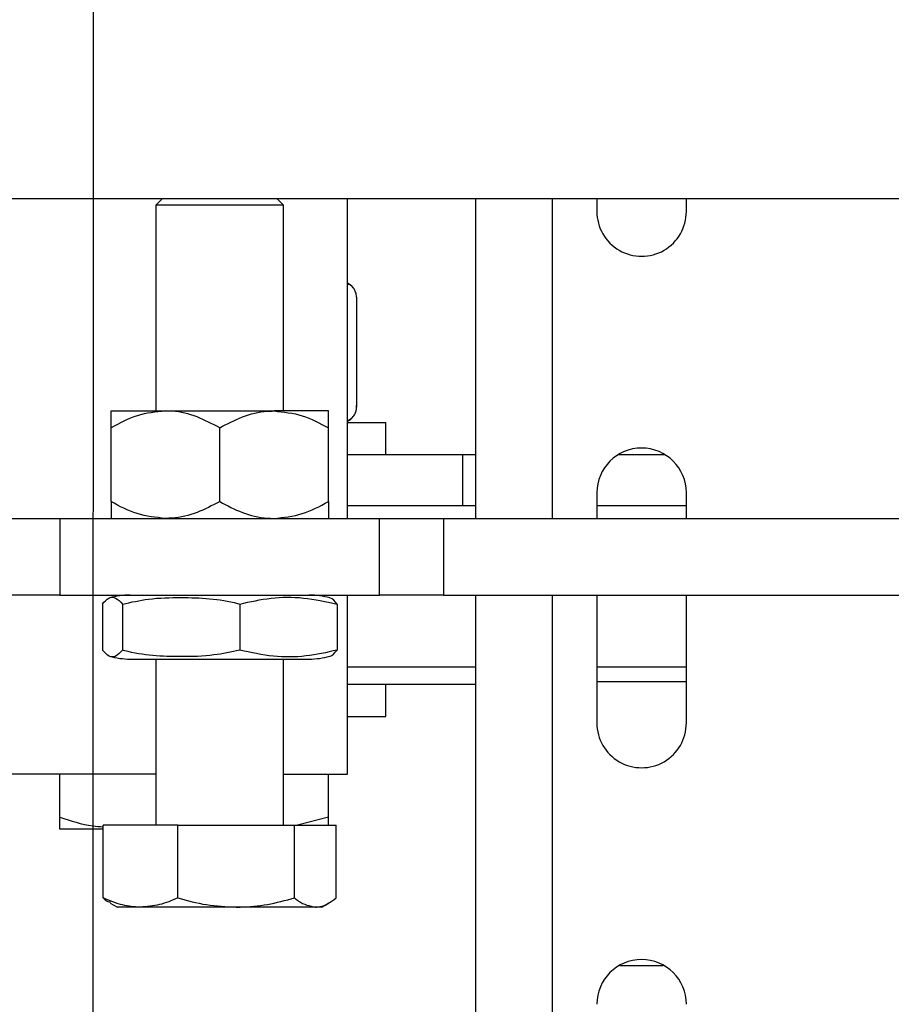
# Model space of a CAD drawing. Units: millimetres. Extents: x -17903 to 19001, y -10133 to 10068.
# Drawn here: x -6347 to -6279, y -118 to -41 of the extents above; entities that cross this region are included whole.
import ezdxf

# ---------------------------------------------------------------- set-up
doc = ezdxf.new("R2010")
doc.units = ezdxf.units.MM
doc.set_wipeout_variables(frame=1)
for name, color, linetype in [('1_GRIL', 7, 'Continuous'), ('5.Machinerie', 140, 'Continuous'), ('n° porteuse', 250, 'Continuous')]:
    doc.layers.add(name, color=color, linetype=linetype)

# ---------------------------------------------------------------- blocks, each defined once
blk = doc.blocks.new('Rail gril PS')
blk.add_wipeout([(1987928.62, 922250.578), (1980604.834, 922250.578), (1980604.834, 922332.578), (1987928.62, 922332.578)])
blk = doc.blocks.new('faux gril')
blk.add_blockref('Rail gril PS', (-268807.682, -8026.903))
blk = doc.blocks.new('Equipe Compacte Motorisee PS')
for p, q in [((55, -52.5), (55, 52.5)), ((61, -52.5), (61, 52.5)), ((30, -8), (30, -110)), ((31, -33.5), (30, -33.5)), ((55, -33.5), (53, -33.5)), ((54, -40.5), (54, -33.5)), ((71, -33.5), (61, -33.5)), ((66.6, -40.5), (66.6, -33.5)), ((67.794, -33.5), (67.794, -40.5)), ((50, -38.803), (50, -35.197)), ((30, -40.5), (31, -40.5)), ((53, -40.5), (55, -40.5)), ((61, -40.5), (71, -40.5)), ((30, -44), (55, -44)), ((61, -44), (1939, -44)), ((30, -50), (55, -50)), ((50, -51), (50, -50)), ((54, -51), (54, -50)), ((61, -50), (1939, -50)), ((66.6, -60), (66.6, -50)), ((68, -50), (68, -60)), ((50, -51), (54, -51)), ((50, -60), (50, -51)), ((54, -60), (54, -51)), ((55, -52.5), (61, -52.5)), ((55, -57.5), (55, -52.5)), ((61, -52.5), (61, -57.5)), ((50, -57), (47.5, -57)), ((47.5, -60), (47.5, -57)), ((61, -57.5), (55, -57.5)), ((55, -82.5), (55, -57.5)), ((61, -82.5), (61, -57.5)), ((70.5, -57), (68, -57)), ((70.5, -60), (70.5, -57)), ((55, -60), (30, -60)), ((37.7, -59.298), (46.3, -59.298)), ((75, -60), (61, -60)), ((75, -65), (75, -60)), ((61.7, -60.822), (65.3, -60.822)), ((46.6, -61.5), (46.6, -65.75)), ((53.685, -61.5), (47.915, -61.5)), ((78.362, -61.5), (75, -61.5)), ((78.362, -61.5), (79, -63.911)), ((79, -61.5), (78.362, -61.5)), ((84.685, -60.882), (79, -60.882)), ((79, -64.157), (79, -60.882)), ((85.4, -62), (85.079, -61.445)), ((85.4, -62), (85.4, -62.519)), ((66, -77), (66, -63)), ((85.4, -62.519), (85.4, -68.715)), ((79, -73.274), (79, -64.157)), ((84.685, -64.157), (79, -64.157)), ((30.5, -65), (30, -65.5)), ((46.6, -65), (30.5, -65)), ((30.5, -65), (30.5, -65.325)), ((30.5, -65.325), (30.5, -75)), ((79, -65), (66, -65)), ((46.6, -74.25), (46.6, -65.75)), ((61.7, -68.424), (65.3, -68.424)), ((85.4, -68.715), (85.4, -76.196)), ((53.685, -70), (47.915, -70)), ((84.685, -73.274), (79, -73.274)), ((79, -73.274), (79, -79.118)), ((30, -74.5), (30.5, -75)), ((46.6, -78.5), (46.6, -74.25)), ((30.5, -75), (46.6, -75)), ((66, -75), (79, -75)), ((75, -75), (75, -130)), ((85.4, -76.196), (85.4, -78)), ((61.7, -77.602), (65.3, -77.602)), ((53.685, -78.5), (47.915, -78.5)), ((85.079, -78.555), (85.4, -78)), ((61.7, -79.178), (65.3, -79.178)), ((84.685, -79.118), (79, -79.118)), ((79.3, -79.118), (79.3, -82.5)), ((55, -82.5), (61, -82.5)), ((55, -87.5), (55, -82.5)), ((61, -82.5), (61, -87.5)), ((78.362, -82.5), (75, -82.5))]:
    blk.add_line(p, q)
for centre, radius, start, end in [((31, -37), 3.5, 270, 90), ((53, -37), 3.5, 90, 270), ((71, -37), 3.5, 270, 90), ((93, -37), 3.5, 90, 270), ((37.7, -60.498), 1.2, 128.9388, 155.46525), ((46.3, -60.498), 1.2, 69.77402, 95.91672), ((46.3, -60.498), 1.2, 24.53475, 52.33151), ((67.01, -63), 6.01, 164.39919, 180), ((59.99, -63), 6.01, 0, 15.58686), ((67.01, -77), 6.01, 180, 195.61011), ((59.99, -77), 6.01, 344.41833, 0)]:
    blk.add_arc(centre, radius, start, end)
for points, knots in [([(90, -35.325), (90, -35.794), (90, -37.084), (90, -38.078), (90, -38.709)], [0, 0, 0, 0, 0.364155, 1, 1, 1, 1]), ([(37.7, -59.298), (37.628, -59.302), (37.486, -59.31), (37.252, -59.376), (36.978, -59.525), (36.745, -59.744), (36.708, -59.925), (36.693, -60)], [0, 0, 0, 0, 0.1143347, 0.2282131, 0.4207062, 0.7589361, 1, 1, 1, 1]), ([(47.352, -60), (47.302, -59.895), (47.212, -59.706), (46.967, -59.489), (46.713, -59.364), (46.495, -59.307), (46.357, -59.301), (46.3, -59.298)], [0, 0, 0, 0, 0.344035, 0.617429, 0.781176, 0.908599, 1, 1, 1, 1]), ([(61.7, -68.424), (61.517, -67.614), (61.146, -65.971), (61.135, -63.403), (61.509, -61.696), (61.7, -60.822)], [0, 0, 0, 0, 0.322153, 0.652914, 1, 1, 1, 1]), ([(61.7, -60.822), (61.48, -60.99), (61.234, -61.178), (61.238, -61.368), (61.238, -61.388)], [0, 0, 0, 0, 0.894442, 1, 1, 1, 1]), ([(65.3, -60.822), (65.483, -61.633), (65.854, -63.275), (65.865, -65.843), (65.491, -67.55), (65.3, -68.424)], [0, 0, 0, 0, 0.322153, 0.652914, 1, 1, 1, 1]), ([(65.773, -61.389), (65.774, -61.382), (65.782, -61.191), (65.536, -61.003), (65.3, -60.822)], [0, 0, 0, 0, 0.036933, 1, 1, 1, 1]), ([(46.6, -65.75), (46.676, -65.002), (46.827, -63.519), (47.554, -62.169), (47.915, -61.5)], [0, 0, 0, 0, 0.504, 1, 1, 1, 1]), ([(47.915, -61.5), (47.641, -61.5), (46.904, -61.5), (46.717, -61.5), (46.6, -61.5)], [0, 0, 0, 0, 0.370921, 1, 1, 1, 1]), ([(55, -65.75), (54.924, -65.002), (54.773, -63.519), (54.046, -62.169), (53.685, -61.5)], [0, 0, 0, 0, 0.504, 1, 1, 1, 1]), ([(53.685, -61.5), (53.959, -61.5), (54.696, -61.5), (54.883, -61.5), (55, -61.5)], [0, 0, 0, 0, 0.370921, 1, 1, 1, 1]), ([(85.4, -62.519), (85.393, -62.397), (85.36, -61.843), (84.981, -61.303), (84.685, -60.882)], [0, 0, 0, 0, 0.221869, 1, 1, 1, 1]), ([(84.685, -64.157), (84.769, -64.051), (85.191, -63.518), (85.307, -62.964), (85.4, -62.519)], [0, 0, 0, 0, 0.198275, 1, 1, 1, 1]), ([(85.4, -68.715), (85.399, -68.607), (85.393, -67.789), (85.237, -66.246), (84.87, -64.857), (84.685, -64.157)], [0, 0, 0, 0, 0.070087, 0.5307828, 1, 1, 1, 1]), ([(47.915, -70), (47.608, -69.418), (46.983, -68.234), (46.627, -66.767), (46.605, -65.928), (46.6, -65.75)], [0, 0, 0, 0, 0.432385, 0.879553, 1, 1, 1, 1]), ([(53.685, -70), (53.992, -69.418), (54.617, -68.234), (54.973, -66.767), (54.995, -65.928), (55, -65.75)], [0, 0, 0, 0, 0.432385, 0.879553, 1, 1, 1, 1]), ([(61.7, -77.602), (61.553, -76.925), (61.224, -75.413), (61.17, -73.121), (61.232, -70.79), (61.47, -69.256), (61.684, -68.482), (61.7, -68.424)], [0, 0, 0, 0, 0.223632, 0.499956, 0.740623, 0.980614, 1, 1, 1, 1]), ([(65.3, -68.424), (65.447, -69.101), (65.776, -70.613), (65.83, -72.905), (65.768, -75.236), (65.53, -76.77), (65.316, -77.544), (65.3, -77.602)], [0, 0, 0, 0, 0.223631, 0.499955, 0.740623, 0.980614, 1, 1, 1, 1]), ([(84.685, -73.274), (84.885, -72.534), (85.288, -71.04), (85.363, -69.495), (85.4, -68.715)], [0, 0, 0, 0, 0.495458, 1, 1, 1, 1]), ([(47.915, -70), (47.608, -70.582), (46.983, -71.766), (46.627, -73.233), (46.605, -74.072), (46.6, -74.25)], [0, 0, 0, 0, 0.432385, 0.879553, 1, 1, 1, 1]), ([(53.685, -70), (53.992, -70.582), (54.617, -71.766), (54.973, -73.233), (54.995, -74.072), (55, -74.25)], [0, 0, 0, 0, 0.432385, 0.879553, 1, 1, 1, 1]), ([(84.685, -73.274), (84.885, -73.749), (85.288, -74.706), (85.363, -75.697), (85.4, -76.196)], [0, 0, 0, 0, 0.4954565, 1, 1, 1, 1]), ([(46.6, -74.25), (46.676, -74.998), (46.827, -76.481), (47.554, -77.831), (47.915, -78.5)], [0, 0, 0, 0, 0.5039999, 1, 1, 1, 1]), ([(55, -74.25), (54.924, -74.998), (54.773, -76.481), (54.046, -77.831), (53.685, -78.5)], [0, 0, 0, 0, 0.504, 1, 1, 1, 1]), ([(85.4, -76.196), (85.399, -76.265), (85.393, -76.79), (85.237, -77.779), (84.87, -78.669), (84.685, -79.118)], [0, 0, 0, 0, 0.070085, 0.530782, 1, 1, 1, 1]), ([(61.7, -79.178), (61.517, -79.01), (61.146, -78.669), (61.135, -78.137), (61.509, -77.783), (61.7, -77.602)], [0, 0, 0, 0, 0.3221526, 0.6529148, 1, 1, 1, 1]), ([(65.3, -77.602), (65.483, -77.77), (65.854, -78.11), (65.865, -78.643), (65.491, -78.997), (65.3, -79.178)], [0, 0, 0, 0, 0.322153, 0.652915, 1, 1, 1, 1]), ([(47.915, -78.5), (47.641, -78.5), (46.904, -78.5), (46.717, -78.5), (46.6, -78.5)], [0, 0, 0, 0, 0.370921, 1, 1, 1, 1]), ([(53.685, -78.5), (53.959, -78.5), (54.696, -78.5), (54.883, -78.5), (55, -78.5)], [0, 0, 0, 0, 0.370921, 1, 1, 1, 1]), ([(78.362, -82.5), (78.643, -81.65), (79.011, -80.538), (79.1, -79.388), (79.12, -79.118)], [0, 0, 0, 0, 0.764481, 1, 1, 1, 1]), ([(84.685, -79.118), (84.776, -79.013), (84.939, -78.825), (84.993, -78.629), (85.017, -78.543)], [0, 0, 0, 0, 0.5597354, 1, 1, 1, 1]), ([(79.3, -82.5), (79.291, -82.5), (79.249, -82.5), (78.751, -82.5), (78.362, -82.5)], [0, 0, 0, 0, 0.219022, 1, 1, 1, 1])]:
    blk.add_open_spline(points, degree=3, knots=knots)

msp = doc.modelspace()

# ---------------------------------------------------------------- block references
at = {"layer": '1_GRIL'}
msp.add_blockref('faux gril', (-1719451.803, -914289.993), dxfattribs=at)

# ---------------------------------------------------------------- next in the draw order: linework, layer by layer
at = {"layer": 'n° porteuse'}
msp.add_lwpolyline([(-6388.192, 4479.975), (-6339.892, 4479.975), (-6342.647, -4520.04), (-6390.947, -4520.04), (-6388.192, 4479.96)], close=True, dxfattribs=at)

# ---------------------------------------------------------------- next in the draw order: block references
at = {"layer": '5.Machinerie', "rotation": 270}
msp.add_blockref('Equipe Compacte Motorisee PS', (-6261.383, -25.322), dxfattribs=at)

doc.saveas('drawing.dxf')
